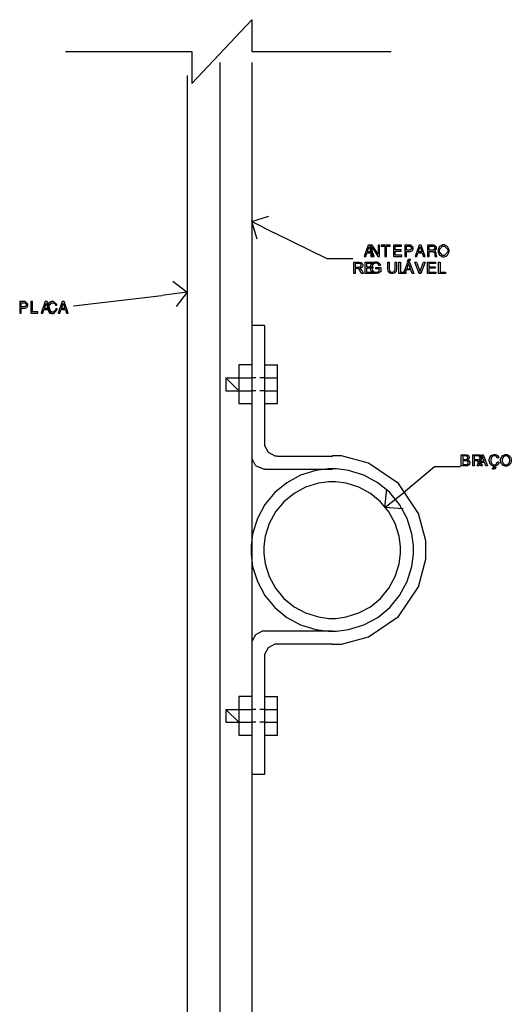
# Model space of a CAD drawing. Units: millimetres. Extents: x -1680927 to 1351030, y -2040910 to 420464.
# Drawn here: x -161757 to -158696, y -678604 to -672470 of the extents above; entities that cross this region are included whole.
import ezdxf

# ---------------------------------------------------------------- set-up
doc = ezdxf.new("R2010")
doc.units = ezdxf.units.MM
doc.header["$LTSCALE"] = 10
for name, color, linetype in [('C00-00-00-BLACK', 7, 'Continuous'), ('C00-00-FF', 5, 'Continuous'), ('CFF-00-00', 1, 'Continuous')]:
    doc.layers.add(name, color=color, linetype=linetype)

msp = doc.modelspace()

# ---------------------------------------------------------------- linework, layer by layer
at = {"layer": 'C00-00-00-BLACK'}
for p, q in [((-160685.3, -672867.5), (-160312.8, -672469.6)), ((-160312.8, -672469.6), (-160312.8, -672668.6)), ((-161472.7, -672668.6), (-160685.3, -672668.6)), ((-160685.3, -672668.6), (-160685.3, -672867.5)), ((-160312.8, -672668.6), (-159444.9, -672668.6)), ((-160312.8, -673726.9), (-160207, -673693)), ((-160278.9, -673837), (-160312.8, -673726.9)), ((-160312.8, -673726.9), (-160168.8, -673798.9)), ((-159842.9, -673959.7), (-160168.8, -673798.9)), ((-159587.3, -673873.3), (-159612.6, -673944.2)), ((-159593.2, -673915.3), (-159581.6, -673883.2)), ((-159575.5, -673873.3), (-159587.3, -673873.3)), ((-159581.6, -673883.2), (-159570.6, -673915.3)), ((-159550.7, -673944.2), (-159575.5, -673873.3)), ((-159561.8, -673873.3), (-159571.6, -673873.3)), ((-159571.6, -673873.3), (-159571.6, -673944.2)), ((-159563, -673944.2), (-159563, -673886.7)), ((-159563, -673886.7), (-159526.4, -673944.2)), ((-159524.7, -673931.1), (-159561.8, -673873.3)), ((-159516.2, -673873.3), (-159524.7, -673873.3)), ((-159524.7, -673873.3), (-159524.7, -673931.1)), ((-159516.2, -673944.2), (-159516.2, -673873.3)), ((-159450.7, -673873.3), (-159506.4, -673873.3)), ((-159506.4, -673873.3), (-159506.4, -673881.1)), ((-159506.4, -673881.1), (-159483.1, -673881.1)), ((-159483.1, -673881.1), (-159483.1, -673944.2)), ((-159474, -673881.1), (-159450.7, -673881.1)), ((-159474, -673944.2), (-159474, -673881.1)), ((-159450.7, -673881.1), (-159450.7, -673873.3)), ((-159380, -673873.3), (-159429.1, -673873.3)), ((-159429.1, -673873.3), (-159429.1, -673944.2)), ((-159420.1, -673904), (-159420.1, -673881.1)), ((-159420.1, -673881.1), (-159380, -673881.1)), ((-159380, -673881.1), (-159380, -673873.3)), ((-159329.2, -673873.3), (-159358.5, -673873.3)), ((-159358.5, -673873.3), (-159358.5, -673944.2)), ((-159349.4, -673906.1), (-159349.4, -673881.1)), ((-159349.4, -673881.1), (-159330.5, -673881.1)), ((-159330.5, -673881.1), (-159327.1, -673881.1)), ((-159323.8, -673873.3), (-159329.2, -673873.3)), ((-159327.1, -673881.1), (-159316.7, -673890.6)), ((-159307.3, -673888.8), (-159323.8, -673873.3)), ((-159316.7, -673890.6), (-159316.7, -673893.8)), ((-159316.7, -673893.8), (-159316.7, -673896.6)), ((-159307.3, -673894.1), (-159307.3, -673888.8)), ((-159269.8, -673873.3), (-159295.1, -673944.2)), ((-159275.7, -673915.3), (-159264.1, -673883.2)), ((-159258, -673873.3), (-159269.8, -673873.3)), ((-159264.1, -673883.2), (-159253.1, -673915.3)), ((-159233.2, -673944.2), (-159258, -673873.3)), ((-159184.5, -673873.3), (-159217.1, -673873.3)), ((-159217.1, -673873.3), (-159217.1, -673944.2)), ((-159208.2, -673905.7), (-159208.2, -673881.1)), ((-159208.2, -673881.1), (-159186.3, -673881.1)), ((-159186.3, -673881.1), (-159183.8, -673881.1)), ((-159179.1, -673873.3), (-159184.5, -673873.3)), ((-159183.8, -673881.1), (-159176.6, -673883.5)), ((-159162.8, -673887.4), (-159179.1, -673873.3)), ((-159176.6, -673883.5), (-159175.9, -673883.9)), ((-159175.9, -673883.9), (-159175.4, -673884.2)), ((-159175.4, -673884.2), (-159172.4, -673891.3)), ((-159172.4, -673891.3), (-159172.4, -673893.4)), ((-159172.4, -673893.4), (-159172.4, -673896.6)), ((-159162.8, -673892.3), (-159162.8, -673887.4)), ((-159162.8, -673896.2), (-159162.8, -673892.3)), ((-159142.6, -673882.1), (-159152, -673902.6)), ((-159142.9, -673901.9), (-159124.1, -673880)), ((-159124, -673871.9), (-159142.6, -673882.1)), ((-159124.1, -673880), (-159117.8, -673880)), ((-159117.8, -673871.9), (-159124, -673871.9)), ((-159111.6, -673871.9), (-159117.8, -673871.9)), ((-159117.8, -673880), (-159111.4, -673880)), ((-159092.8, -673882.5), (-159111.6, -673871.9)), ((-159111.4, -673880), (-159092.4, -673902.2)), ((-159083.5, -673902.9), (-159092.8, -673882.5)), ((-159612.6, -673944.2), (-159603, -673944.2)), ((-159603, -673944.2), (-159595.5, -673922.7)), ((-159595.5, -673922.7), (-159568.1, -673922.7)), ((-159570.6, -673915.3), (-159593.2, -673915.3)), ((-159571.6, -673944.2), (-159563, -673944.2)), ((-159568.1, -673922.7), (-159560.8, -673944.2)), ((-159560.8, -673944.2), (-159550.7, -673944.2)), ((-159526.4, -673944.2), (-159516.2, -673944.2)), ((-159483.1, -673944.2), (-159474, -673944.2)), ((-159429.1, -673944.2), (-159378.2, -673944.2)), ((-159381.4, -673904), (-159420.1, -673904)), ((-159420.1, -673911.7), (-159381.4, -673911.7)), ((-159420.1, -673936.1), (-159420.1, -673911.7)), ((-159378.2, -673936.1), (-159420.1, -673936.1)), ((-159381.4, -673911.7), (-159381.4, -673904)), ((-159378.2, -673944.2), (-159378.2, -673936.1)), ((-159358.5, -673944.2), (-159349.4, -673944.2)), ((-159330.5, -673906.1), (-159349.4, -673906.1)), ((-159349.4, -673914.2), (-159327.1, -673914.2)), ((-159349.4, -673944.2), (-159349.4, -673914.2)), ((-159327.1, -673906.1), (-159330.5, -673906.1)), ((-159316.7, -673896.6), (-159327.1, -673906.1)), ((-159327.1, -673914.2), (-159323.8, -673914.2)), ((-159323.8, -673914.2), (-159314.4, -673910)), ((-159314.4, -673910), (-159313.5, -673908.9)), ((-159313.5, -673908.9), (-159312.3, -673908.2)), ((-159312.3, -673908.2), (-159307.3, -673897.6)), ((-159307.3, -673897.6), (-159307.3, -673894.1)), ((-159295.1, -673944.2), (-159285.5, -673944.2)), ((-159285.5, -673944.2), (-159278, -673922.7)), ((-159278, -673922.7), (-159250.6, -673922.7)), ((-159253.1, -673915.3), (-159275.7, -673915.3)), ((-159250.6, -673922.7), (-159243.3, -673944.2)), ((-159243.3, -673944.2), (-159233.2, -673944.2)), ((-159217.1, -673944.2), (-159208.2, -673944.2)), ((-159186.3, -673905.7), (-159208.2, -673905.7)), ((-159208.2, -673913.5), (-159184.7, -673913.5)), ((-159208.2, -673944.2), (-159208.2, -673913.5)), ((-159182.8, -673905.7), (-159186.3, -673905.7)), ((-159184.7, -673913.5), (-159181.8, -673913.5)), ((-159172.4, -673896.6), (-159182.8, -673905.7)), ((-159181.8, -673913.5), (-159173, -673923)), ((-159174, -673909.3), (-159172.1, -673908.2)), ((-159172.1, -673910), (-159174, -673909.3)), ((-159173, -673926.2), (-159173.2, -673932.6)), ((-159173.2, -673932.6), (-159173.2, -673935.4)), ((-159173.2, -673935.4), (-159171.5, -673943.5)), ((-159173, -673923), (-159173, -673926.2)), ((-159172.1, -673908.2), (-159162.8, -673896.2)), ((-159164.5, -673924.8), (-159172.1, -673910)), ((-159171.5, -673943.5), (-159171.1, -673944.2)), ((-159171.1, -673944.2), (-159160.1, -673944.2)), ((-159164.3, -673927.6), (-159164.5, -673924.8)), ((-159164.3, -673930.1), (-159164.3, -673927.6)), ((-159161, -673941.4), (-159164.3, -673930.1)), ((-159160.1, -673942.1), (-159161, -673941.4)), ((-159160.1, -673944.2), (-159160.1, -673942.1)), ((-159152, -673902.6), (-159152, -673909.3)), ((-159152, -673909.3), (-159152, -673916)), ((-159152, -673916), (-159142.6, -673936.1)), ((-159142.9, -673909.3), (-159142.9, -673901.9)), ((-159142.9, -673916.3), (-159142.9, -673909.3)), ((-159124, -673938.6), (-159142.9, -673916.3)), ((-159142.6, -673936.1), (-159124, -673946.3)), ((-159117.6, -673938.6), (-159124, -673938.6)), ((-159124, -673946.3), (-159117.6, -673946.3)), ((-159111.4, -673938.6), (-159117.6, -673938.6)), ((-159117.6, -673946.3), (-159112.3, -673946.3)), ((-159112.3, -673946.3), (-159097.2, -673940)), ((-159092.4, -673916.7), (-159111.4, -673938.6)), ((-159097.2, -673940), (-159095.7, -673938.9)), ((-159095.7, -673938.9), (-159093.8, -673937.1)), ((-159093.8, -673937.1), (-159083.5, -673916.7)), ((-159092.4, -673902.2), (-159092.4, -673909.6)), ((-159092.4, -673909.6), (-159092.4, -673916.7)), ((-159083.5, -673910), (-159083.5, -673902.9)), ((-159083.5, -673916.7), (-159083.5, -673910)), ((-159682.1, -673959.7), (-159842.9, -673959.7)), ((-159677.2, -674050), (-159677.2, -673980.2)), ((-159677.2, -673980.2), (-159646.4, -673980.2)), ((-159668, -673987.9), (-159668, -674010.9)), ((-159646, -673987.9), (-159668, -673987.9)), ((-159668, -674010.9), (-159648.2, -674010.9)), ((-159648.2, -674010.9), (-159645.7, -674010.9)), ((-159646.4, -673980.2), (-159643, -673980.2)), ((-159643.3, -673987.9), (-159646, -673987.9)), ((-159645.7, -674010.9), (-159638.9, -674009.8)), ((-159635.4, -673990.8), (-159643.3, -673987.9)), ((-159643, -673980.2), (-159633, -673981.6)), ((-159627.1, -674012.6), (-159639.5, -674017.9)), ((-159638.9, -674009.8), (-159638.3, -674009.8)), ((-159638.3, -674009.8), (-159637.7, -674009.5)), ((-159637.7, -674009.5), (-159633.3, -674005.9)), ((-159634.7, -673991.1), (-159635.4, -673990.8)), ((-159634.1, -673991.5), (-159634.7, -673991.1)), ((-159631.1, -673997.1), (-159634.1, -673991.5)), ((-159633.3, -674005.9), (-159632.9, -674005.6)), ((-159633, -673981.6), (-159632.2, -673981.9)), ((-159632.9, -674005.6), (-159632.6, -674004.9)), ((-159632.6, -674004.9), (-159631.1, -674000.6)), ((-159632.2, -673981.9), (-159631.4, -673982.3)), ((-159631.4, -673982.3), (-159625, -673987.9)), ((-159631.1, -673999.2), (-159631.1, -673997.1)), ((-159631.1, -674000.6), (-159631.1, -673999.2)), ((-159626.3, -674011.6), (-159627.1, -674012.6)), ((-159625.6, -674010.9), (-159626.3, -674011.6)), ((-159621.6, -674002.4), (-159625.6, -674010.9)), ((-159625, -673987.9), (-159624.5, -673988.7)), ((-159624.5, -673988.7), (-159624, -673989.4)), ((-159624, -673989.4), (-159621.6, -673996.8)), ((-159621.6, -673996.8), (-159621.6, -673999.2)), ((-159621.6, -673999.2), (-159621.6, -674002.4)), ((-159606.7, -674050), (-159606.7, -673980.2)), ((-159606.7, -673980.2), (-159556.2, -673980.2)), ((-159556.2, -673988.3), (-159597.5, -673988.3)), ((-159597.5, -673988.3), (-159597.5, -674009.8)), ((-159597.5, -674009.8), (-159558.9, -674009.8)), ((-159573.9, -674010.5), (-159570.3, -673997.8)), ((-159573.9, -674015.5), (-159573.9, -674010.5)), ((-159573.9, -674019.7), (-159573.9, -674015.5)), ((-159570.3, -673997.8), (-159569.6, -673996.4)), ((-159569.6, -673996.4), (-159568.9, -673995)), ((-159568.9, -673995), (-159558.8, -673984.1)), ((-159562.2, -674001.7), (-159564.4, -674011.6)), ((-159564.4, -674011.6), (-159564.4, -674014.8)), ((-159564.4, -674014.8), (-159564.4, -674018.6)), ((-159561.6, -674001), (-159562.2, -674001.7)), ((-159561.5, -674000.3), (-159561.6, -674001)), ((-159557.8, -673994.3), (-159561.5, -674000.3)), ((-159558.9, -674009.8), (-159558.9, -674017.9)), ((-159558.8, -673984.1), (-159557.4, -673983.4)), ((-159557.2, -673993.9), (-159557.8, -673994.3)), ((-159557.4, -673983.4), (-159556.1, -673982.7)), ((-159556.8, -673993.2), (-159557.2, -673993.9)), ((-159550.6, -673989), (-159556.8, -673993.2)), ((-159556.2, -673980.2), (-159556.2, -673988.3)), ((-159556.1, -673982.7), (-159543.3, -673979.1)), ((-159549.8, -673989), (-159550.6, -673989)), ((-159549.1, -673988.3), (-159549.8, -673989)), ((-159541.6, -673986.9), (-159549.1, -673988.3)), ((-159543.3, -673979.1), (-159538.9, -673979.1)), ((-159538.9, -673986.9), (-159541.6, -673986.9)), ((-159538.9, -673979.1), (-159535.6, -673979.1)), ((-159536.7, -673986.9), (-159538.9, -673986.9)), ((-159538.9, -674022.5), (-159538.9, -674014.4)), ((-159538.9, -674014.4), (-159509.4, -674014.4)), ((-159530.1, -673988.3), (-159536.7, -673986.9)), ((-159535.6, -673979.1), (-159526.4, -673981.2)), ((-159529.3, -673989), (-159530.1, -673988.3)), ((-159528.6, -673989), (-159529.3, -673989)), ((-159523, -673993.2), (-159528.6, -673989)), ((-159526.4, -673981.2), (-159525.3, -673981.6)), ((-159525.3, -673981.6), (-159524.3, -673981.9)), ((-159524.3, -673981.9), (-159516.3, -673987.6)), ((-159522.6, -673993.6), (-159523, -673993.2)), ((-159522.4, -673993.9), (-159522.6, -673993.6)), ((-159519.1, -674001), (-159522.4, -673993.9)), ((-159518.8, -674002.1), (-159519.1, -674001)), ((-159510.4, -673999.6), (-159518.8, -674002.1)), ((-159516.3, -673987.6), (-159515.7, -673988.3)), ((-159515.7, -673988.3), (-159515.2, -673989)), ((-159515.2, -673989), (-159510.8, -673998.5)), ((-159510.8, -673998.5), (-159510.4, -673999.6)), ((-159509.4, -674014.4), (-159509.4, -674040.2)), ((-159465.6, -674020.4), (-159465.6, -673980.2)), ((-159465.6, -673980.2), (-159456.3, -673980.2)), ((-159456.3, -673980.2), (-159456.3, -674020.4)), ((-159420, -674020.4), (-159420, -673980.2)), ((-159420, -673980.2), (-159410.7, -673980.2)), ((-159410.7, -673980.2), (-159410.7, -674020.4)), ((-159395.6, -674050), (-159395.6, -673980.2)), ((-159395.6, -673980.2), (-159386.3, -673980.2)), ((-159386.3, -673980.2), (-159386.3, -674041.9)), ((-159367.5, -674050), (-159340.7, -673980.2)), ((-159339.8, -674001), (-159347.4, -674021.5)), ((-159341.7, -673976), (-159335.4, -673962.5)), ((-159334.5, -673976), (-159341.7, -673976)), ((-159340.7, -673980.2), (-159330.8, -673980.2)), ((-159339.4, -673999.6), (-159339.8, -674001)), ((-159336.3, -673988.7), (-159339.4, -673999.6)), ((-159336, -673987.6), (-159336.3, -673988.7)), ((-159335.8, -673988.3), (-159336, -673987.6)), ((-159331.6, -674000.6), (-159335.8, -673988.3)), ((-159335.4, -673962.5), (-159324, -673962.5)), ((-159324, -673962.5), (-159334.5, -673976)), ((-159331.1, -674002.1), (-159331.6, -674000.6)), ((-159323.8, -674021.5), (-159331.1, -674002.1)), ((-159330.8, -673980.2), (-159302.3, -674050)), ((-159269.4, -674050), (-159296.4, -673980.2)), ((-159296.4, -673980.2), (-159286.4, -673980.2)), ((-159286.4, -673980.2), (-159268.2, -674031)), ((-159260.9, -674031), (-159242.1, -673980.2)), ((-159232.7, -673980.2), (-159260, -674050)), ((-159242.1, -673980.2), (-159232.7, -673980.2)), ((-159218.6, -674050), (-159218.6, -673980.2)), ((-159218.6, -673980.2), (-159168.2, -673980.2)), ((-159168.2, -673988.3), (-159209.4, -673988.3)), ((-159209.4, -673988.3), (-159209.4, -674009.8)), ((-159209.4, -674009.8), (-159170.8, -674009.8)), ((-159170.8, -674009.8), (-159170.8, -674017.9)), ((-159168.2, -673980.2), (-159168.2, -673988.3)), ((-159148.6, -674050), (-159148.6, -673980.2)), ((-159148.6, -673980.2), (-159139.4, -673980.2)), ((-159139.4, -673980.2), (-159139.4, -674041.9)), ((-159668, -674050), (-159677.2, -674050)), ((-159657.3, -674019), (-159668, -674019)), ((-159668, -674019), (-159668, -674050)), ((-159656.2, -674019), (-159657.3, -674019)), ((-159652.4, -674019), (-159656.2, -674019)), ((-159652.2, -674019.3), (-159652.4, -674019)), ((-159651.9, -674019.3), (-159652.2, -674019.3)), ((-159648.5, -674021.1), (-159651.9, -674019.3)), ((-159648, -674021.1), (-159648.5, -674021.1)), ((-159647.8, -674021.5), (-159648, -674021.1)), ((-159643.8, -674025.3), (-159647.8, -674021.5)), ((-159643.3, -674026), (-159643.8, -674025.3)), ((-159643, -674026.4), (-159643.3, -674026)), ((-159637.3, -674034.2), (-159643, -674026.4)), ((-159639.5, -674017.9), (-159641.2, -674018.3)), ((-159641.2, -674018.3), (-159640.6, -674018.6)), ((-159640.6, -674018.6), (-159636, -674021.5)), ((-159636.6, -674035.6), (-159637.3, -674034.2)), ((-159627.4, -674050), (-159636.6, -674035.6)), ((-159636, -674021.5), (-159635.6, -674021.8)), ((-159635.6, -674021.8), (-159634.9, -674022.2)), ((-159634.9, -674022.2), (-159628.6, -674029.9)), ((-159628.6, -674029.9), (-159627.9, -674031)), ((-159627.9, -674031), (-159615.8, -674050)), ((-159615.8, -674050), (-159627.4, -674050)), ((-159554.6, -674050), (-159606.7, -674050)), ((-159558.9, -674017.9), (-159597.5, -674017.9)), ((-159597.5, -674017.9), (-159597.5, -674041.9)), ((-159597.5, -674041.9), (-159554.6, -674041.9)), ((-159570.3, -674032.7), (-159573.9, -674019.7)), ((-159569.6, -674034.2), (-159570.3, -674032.7)), ((-159568.9, -674035.6), (-159569.6, -674034.2)), ((-159558.3, -674045.8), (-159568.9, -674035.6)), ((-159564.4, -674018.6), (-159561.6, -674029.2)), ((-159561.6, -674029.2), (-159561.1, -674030.6)), ((-159561.1, -674030.6), (-159560.7, -674031.3)), ((-159560.7, -674031.3), (-159553, -674039.4)), ((-159557, -674046.9), (-159558.3, -674045.8)), ((-159555.6, -674047.6), (-159557, -674046.9)), ((-159542.9, -674051.1), (-159555.6, -674047.6)), ((-159554.6, -674041.9), (-159554.6, -674050)), ((-159553, -674039.4), (-159551.8, -674039.8)), ((-159551.8, -674039.8), (-159550.9, -674040.2)), ((-159550.9, -674040.2), (-159541.8, -674043)), ((-159538.2, -674051.1), (-159542.9, -674051.1)), ((-159541.8, -674043), (-159538.7, -674043)), ((-159518.4, -674022.5), (-159538.9, -674022.5)), ((-159538.7, -674043), (-159535.9, -674043)), ((-159534.9, -674051.1), (-159538.2, -674051.1)), ((-159535.9, -674043), (-159528, -674040.9)), ((-159524.7, -674048.6), (-159534.9, -674051.1)), ((-159528, -674040.9), (-159527, -674040.5)), ((-159527, -674040.5), (-159526.2, -674040.2)), ((-159526.2, -674040.2), (-159518.9, -674035.9)), ((-159523.5, -674048.3), (-159524.7, -674048.6)), ((-159522.4, -674047.9), (-159523.5, -674048.3)), ((-159510.7, -674041.2), (-159522.4, -674047.9)), ((-159518.9, -674035.9), (-159518.4, -674035.6)), ((-159518.4, -674035.6), (-159518.4, -674022.5)), ((-159509.4, -674040.2), (-159510.7, -674041.2)), ((-159465.6, -674024.6), (-159465.6, -674020.4)), ((-159463.5, -674037), (-159465.6, -674024.6)), ((-159463, -674038), (-159463.5, -674037)), ((-159462.5, -674039.1), (-159463, -674038)), ((-159455.1, -674047.2), (-159462.5, -674039.1)), ((-159456.3, -674020.4), (-159456.3, -674023.9)), ((-159456.3, -674023.9), (-159455, -674033.1)), ((-159454, -674047.9), (-159455.1, -674047.2)), ((-159455, -674033.1), (-159454.7, -674033.8)), ((-159454.7, -674033.8), (-159454.4, -674034.5)), ((-159454.4, -674034.5), (-159449.6, -674040.2)), ((-159453.1, -674048.3), (-159454, -674047.9)), ((-159442, -674051.1), (-159453.1, -674048.3)), ((-159449.6, -674040.2), (-159448.9, -674040.5)), ((-159448.9, -674040.5), (-159448.2, -674040.9)), ((-159448.2, -674040.9), (-159441.2, -674043)), ((-159438, -674051.1), (-159442, -674051.1)), ((-159441.2, -674043), (-159438.8, -674043)), ((-159438.8, -674043), (-159435.3, -674043)), ((-159434.3, -674051.1), (-159438, -674051.1)), ((-159435.3, -674043), (-159425.1, -674038.7)), ((-159422.9, -674047.9), (-159434.3, -674051.1)), ((-159425.1, -674038.7), (-159424.2, -674038)), ((-159424.2, -674038), (-159423.6, -674037.3)), ((-159423.6, -674037.3), (-159420, -674024.6)), ((-159421.8, -674047.2), (-159422.9, -674047.9)), ((-159420.8, -674046.5), (-159421.8, -674047.2)), ((-159413.5, -674038), (-159420.8, -674046.5)), ((-159420, -674024.6), (-159420, -674020.4)), ((-159413.1, -674037.3), (-159413.5, -674038)), ((-159412.8, -674036.3), (-159413.1, -674037.3)), ((-159410.7, -674024.6), (-159412.8, -674036.3)), ((-159410.7, -674020.4), (-159410.7, -674024.6)), ((-159352, -674050), (-159395.6, -674050)), ((-159386.3, -674041.9), (-159352, -674041.9)), ((-159357.7, -674050), (-159367.5, -674050)), ((-159350.1, -674028.9), (-159357.7, -674050)), ((-159352, -674041.9), (-159352, -674050)), ((-159320.9, -674028.9), (-159350.1, -674028.9)), ((-159347.4, -674021.5), (-159323.8, -674021.5)), ((-159312.8, -674050), (-159320.9, -674028.9)), ((-159302.3, -674050), (-159312.8, -674050)), ((-159260, -674050), (-159269.4, -674050)), ((-159268.2, -674031), (-159268, -674031.7)), ((-159268, -674031.7), (-159265, -674041.2)), ((-159265, -674041.2), (-159264.7, -674042.3)), ((-159264.7, -674042.3), (-159264.4, -674041.2)), ((-159264.4, -674041.2), (-159261.4, -674031.7)), ((-159261.4, -674031.7), (-159260.9, -674031)), ((-159166.6, -674050), (-159218.6, -674050)), ((-159170.8, -674017.9), (-159209.4, -674017.9)), ((-159209.4, -674017.9), (-159209.4, -674041.9)), ((-159209.4, -674041.9), (-159166.6, -674041.9)), ((-159166.6, -674041.9), (-159166.6, -674050)), ((-159105.1, -674050), (-159148.6, -674050)), ((-159139.4, -674041.9), (-159105.1, -674041.9)), ((-159105.1, -674041.9), (-159105.1, -674050)), ((-160803.8, -674099.4), (-160714.9, -674167.2)), ((-161421.9, -674251.8), (-160871.6, -674188.3)), ((-160714.9, -674167.2), (-160871.6, -674188.3)), ((-160714.9, -674167.2), (-160782.7, -674256.1)), ((-161728.1, -674226.1), (-161757.4, -674226.1)), ((-161757.4, -674226.1), (-161757.4, -674297)), ((-161748.2, -674258.9), (-161748.2, -674233.8)), ((-161748.2, -674233.8), (-161729.5, -674233.8)), ((-161729.5, -674258.9), (-161748.2, -674258.9)), ((-161729.5, -674233.8), (-161726, -674233.8)), ((-161726, -674258.9), (-161729.5, -674258.9)), ((-161722.8, -674226.1), (-161728.1, -674226.1)), ((-161726, -674233.8), (-161715.8, -674243.4)), ((-161715.8, -674249.4), (-161726, -674258.9)), ((-161706.3, -674241.6), (-161722.8, -674226.1)), ((-161715.8, -674243.4), (-161715.8, -674246.5)), ((-161715.8, -674246.5), (-161715.8, -674249.4)), ((-161713.3, -674262.8), (-161712.2, -674261.7)), ((-161712.2, -674261.7), (-161711.2, -674261)), ((-161711.2, -674261), (-161706.3, -674250.4)), ((-161706.3, -674246.9), (-161706.3, -674241.6)), ((-161706.3, -674250.4), (-161706.3, -674246.9)), ((-161678.7, -674226.1), (-161687.9, -674226.1)), ((-161687.9, -674226.1), (-161687.9, -674297)), ((-161678.7, -674288.9), (-161678.7, -674226.1)), ((-161597.9, -674226.1), (-161623.3, -674297)), ((-161603.9, -674268.1), (-161592.3, -674235.9)), ((-161586.3, -674226.1), (-161597.9, -674226.1)), ((-161592.3, -674235.9), (-161581.4, -674268.1)), ((-161561.6, -674297), (-161586.3, -674226.1)), ((-161576.8, -674235.2), (-161585.2, -674255.3)), ((-161585.2, -674255.3), (-161585.2, -674262.4)), ((-161575.4, -674233.8), (-161576.8, -674235.2)), ((-161576.1, -674254.6), (-161559.5, -674232.8)), ((-161576.1, -674262.4), (-161576.1, -674254.6)), ((-161574, -674232.1), (-161575.4, -674233.8)), ((-161558.4, -674224.7), (-161574, -674232.1)), ((-161559.5, -674232.8), (-161553.8, -674232.8)), ((-161552.8, -674224.7), (-161558.4, -674224.7)), ((-161553.8, -674232.8), (-161550.3, -674232.8)), ((-161546.1, -674224.7), (-161552.8, -674224.7)), ((-161550.3, -674232.8), (-161540.8, -674236.7)), ((-161526.3, -674244.1), (-161546.1, -674224.7)), ((-161540.8, -674236.7), (-161539.7, -674237.4)), ((-161539.7, -674237.4), (-161539.4, -674237.7)), ((-161539.4, -674237.7), (-161534.8, -674246.5)), ((-161534.8, -674246.5), (-161534.4, -674247.9)), ((-161534.4, -674247.9), (-161525.3, -674247.9)), ((-161525.3, -674247.9), (-161526.3, -674244.1)), ((-161492.1, -674226.1), (-161517.5, -674297)), ((-161498.1, -674268.1), (-161486.5, -674235.9)), ((-161480.5, -674226.1), (-161492.1, -674226.1)), ((-161486.5, -674235.9), (-161475.5, -674268.1)), ((-161455.8, -674297), (-161480.5, -674226.1)), ((-161757.4, -674297), (-161748.2, -674297)), ((-161748.2, -674267), (-161726, -674267)), ((-161748.2, -674297), (-161748.2, -674267)), ((-161726, -674267), (-161722.8, -674267)), ((-161722.8, -674267), (-161713.3, -674262.8)), ((-161687.9, -674297), (-161643.8, -674297)), ((-161643.8, -674288.9), (-161678.7, -674288.9)), ((-161643.8, -674297), (-161643.8, -674288.9)), ((-161623.3, -674297), (-161613.8, -674297)), ((-161613.8, -674297), (-161606.4, -674275.5)), ((-161606.4, -674275.5), (-161578.9, -674275.5)), ((-161581.4, -674268.1), (-161603.9, -674268.1)), ((-161585.2, -674262.4), (-161585.2, -674269.5)), ((-161585.2, -674269.5), (-161576.8, -674289.2)), ((-161578.9, -674275.5), (-161571.5, -674297)), ((-161576.8, -674289.2), (-161574.7, -674291)), ((-161576.1, -674269.5), (-161576.1, -674262.4)), ((-161558.8, -674291.3), (-161576.1, -674269.5)), ((-161574.7, -674291), (-161573.6, -674292.4)), ((-161573.6, -674292.4), (-161558.4, -674299.1)), ((-161571.5, -674297), (-161561.6, -674297)), ((-161553.1, -674291.3), (-161558.8, -674291.3)), ((-161558.4, -674299.1), (-161553.1, -674299.1)), ((-161549.3, -674291.3), (-161553.1, -674291.3)), ((-161553.1, -674299.1), (-161545.7, -674299.1)), ((-161537.3, -674283.6), (-161549.3, -674291.3)), ((-161545.7, -674299.1), (-161524.6, -674275.8)), ((-161536.6, -674282.2), (-161537.3, -674283.6)), ((-161536.2, -674281.1), (-161536.6, -674282.2)), ((-161533.4, -674272.3), (-161536.2, -674281.1)), ((-161533, -674271.2), (-161533.4, -674272.3)), ((-161523.9, -674271.2), (-161533, -674271.2)), ((-161524.6, -674275.8), (-161523.9, -674271.2)), ((-161517.5, -674297), (-161508, -674297)), ((-161508, -674297), (-161500.6, -674275.5)), ((-161500.6, -674275.5), (-161473.1, -674275.5)), ((-161475.5, -674268.1), (-161498.1, -674268.1)), ((-161473.1, -674275.5), (-161465.7, -674297)), ((-161465.7, -674297), (-161455.8, -674297)), ((-160393.2, -674781), (-160473.6, -674700.6)), ((-160473.6, -674700.6), (-160473.6, -674781)), ((-160393.2, -674781), (-160473.6, -674700.6)), ((-160473.6, -674700.6), (-160393.2, -674700.6)), ((-160393.2, -674781), (-160473.6, -674700.6)), ((-160473.6, -674700.6), (-160473.6, -674781)), ((-160393.2, -674781), (-160473.6, -674700.6)), ((-160473.6, -674700.6), (-160393.2, -674700.6)), ((-160393.2, -674700.6), (-160393.2, -674781)), ((-160393.2, -674700.6), (-160393.2, -674781)), ((-160287.4, -674700.6), (-160312.8, -674700.6)), ((-160232.3, -674700.6), (-160262, -674700.6)), ((-160473.6, -674781), (-160393.2, -674781)), ((-160473.6, -674781), (-160393.2, -674781)), ((-160287.4, -674781), (-160312.8, -674781)), ((-160232.3, -674781), (-160262, -674781)), ((-159007.5, -675249.5), (-159007.5, -675179.6)), ((-159007.5, -675179.6), (-158981.4, -675179.6)), ((-158981.4, -675179.6), (-158978.2, -675179.6)), ((-158978.2, -675179.6), (-158969.4, -675181.4)), ((-158969.4, -675181.4), (-158968.5, -675181.7)), ((-158968.5, -675181.7), (-158967.8, -675182.1)), ((-158967.8, -675182.1), (-158961.5, -675187.4)), ((-158936.4, -675249.5), (-158936.4, -675179.6)), ((-158936.4, -675179.6), (-158905.5, -675179.6)), ((-158908.9, -675249.5), (-158882.1, -675179.6)), ((-158905.5, -675179.6), (-158902.1, -675179.6)), ((-158902.1, -675179.6), (-158892.2, -675181)), ((-158892.2, -675181), (-158891.4, -675181.4)), ((-158891.4, -675181.4), (-158890.5, -675181.7)), ((-158890.5, -675181.7), (-158884.2, -675187.4)), ((-158882.1, -675179.6), (-158872.2, -675179.6)), ((-158872.2, -675179.6), (-158843.7, -675249.5)), ((-158817.4, -675182.8), (-158816.1, -675182.1)), ((-158816.1, -675182.1), (-158804.4, -675178.6)), ((-158804.4, -675178.6), (-158800.4, -675178.6)), ((-158800.4, -675178.6), (-158796.2, -675178.6)), ((-158796.2, -675178.6), (-158784.2, -675182.8)), ((-158752.1, -675186.7), (-158735.2, -675178.2)), ((-158735.2, -675178.2), (-158729.6, -675178.2)), ((-158729.6, -675178.2), (-158725.3, -675178.2)), ((-158725.3, -675178.2), (-158713.6, -675182.1)), ((-158713.6, -675182.1), (-158712.2, -675183.2)), ((-158998.3, -675187.7), (-158998.3, -675208.9)), ((-158984.4, -675187.7), (-158998.3, -675187.7)), ((-158998.3, -675208.9), (-158983.1, -675208.9)), ((-158998.3, -675217.4), (-158998.3, -675241.4)), ((-158982.2, -675217.4), (-158998.3, -675217.4)), ((-158998.3, -675241.4), (-158980.9, -675241.4)), ((-158981.9, -675187.7), (-158984.4, -675187.7)), ((-158983.1, -675208.9), (-158981.1, -675208.9)), ((-158979.8, -675217.4), (-158982.2, -675217.4)), ((-158974.3, -675188.4), (-158981.9, -675187.7)), ((-158981.1, -675208.9), (-158974.9, -675208.2)), ((-158980.9, -675241.4), (-158979.4, -675241.4)), ((-158972.7, -675218.1), (-158979.8, -675217.4)), ((-158979.4, -675241.4), (-158975, -675240.7)), ((-158975, -675240.7), (-158974.6, -675240.7)), ((-158974.9, -675208.2), (-158974.4, -675208.2)), ((-158974.6, -675240.7), (-158974.2, -675240.7)), ((-158974.4, -675208.2), (-158973.9, -675207.8)), ((-158973.8, -675188.8), (-158974.3, -675188.4)), ((-158974.2, -675240.7), (-158969.8, -675238.9)), ((-158973.9, -675207.8), (-158969.5, -675205)), ((-158973.3, -675189.2), (-158973.8, -675188.8)), ((-158969.2, -675192), (-158973.3, -675189.2)), ((-158972, -675218.4), (-158972.7, -675218.1)), ((-158971.4, -675218.4), (-158972, -675218.4)), ((-158966.9, -675221.6), (-158971.4, -675218.4)), ((-158969.8, -675238.9), (-158969.4, -675238.9)), ((-158969.5, -675205), (-158969.1, -675204.7)), ((-158969.4, -675238.9), (-158969.1, -675238.5)), ((-158968.9, -675192.3), (-158969.2, -675192)), ((-158969.1, -675204.7), (-158968.8, -675204.3)), ((-158969.1, -675238.5), (-158966, -675235.4)), ((-158968.7, -675192.7), (-158968.9, -675192.3)), ((-158968.8, -675204.3), (-158967.3, -675200.1)), ((-158967.3, -675196.9), (-158968.7, -675192.7)), ((-158967.1, -675211.7), (-158968, -675212.4)), ((-158968, -675212.4), (-158967, -675212.4)), ((-158967.3, -675198.7), (-158967.3, -675196.9)), ((-158967.3, -675200.1), (-158967.3, -675198.7)), ((-158961.1, -675206.4), (-158967.1, -675211.7)), ((-158967, -675212.4), (-158958.9, -675217.7)), ((-158966.5, -675222.3), (-158966.9, -675221.6)), ((-158966.2, -675222.7), (-158966.5, -675222.3)), ((-158964.4, -675227.3), (-158966.2, -675222.7)), ((-158966, -675235.4), (-158965.8, -675235)), ((-158965.8, -675235), (-158965.6, -675234.7)), ((-158965.6, -675234.7), (-158964.4, -675230.4)), ((-158964.4, -675229.4), (-158964.4, -675227.3)), ((-158964.4, -675230.4), (-158964.4, -675229.4)), ((-158957.4, -675238.9), (-158961.6, -675244.5)), ((-158961.5, -675187.4), (-158960.9, -675188.4)), ((-158960.7, -675206.1), (-158961.1, -675206.4)), ((-158960.9, -675188.4), (-158960.5, -675189.2)), ((-158960.3, -675205.4), (-158960.7, -675206.1)), ((-158960.5, -675189.2), (-158958.2, -675195.1)), ((-158958.2, -675199.7), (-158960.3, -675205.4)), ((-158958.9, -675217.7), (-158958.2, -675218.4)), ((-158958.2, -675195.1), (-158958.2, -675197.6)), ((-158958.2, -675197.6), (-158958.2, -675199.7)), ((-158958.2, -675218.4), (-158957.7, -675219.1)), ((-158957.7, -675219.1), (-158954.9, -675226.9)), ((-158956.9, -675238.2), (-158957.4, -675238.9)), ((-158956.7, -675237.5), (-158956.9, -675238.2)), ((-158954.9, -675231.5), (-158956.7, -675237.5)), ((-158954.9, -675226.9), (-158954.9, -675229.4)), ((-158954.9, -675229.4), (-158954.9, -675231.5)), ((-158927.2, -675187.4), (-158927.2, -675210.3)), ((-158905.1, -675187.4), (-158927.2, -675187.4)), ((-158927.2, -675210.3), (-158907.3, -675210.3)), ((-158916.4, -675218.4), (-158927.2, -675218.4)), ((-158927.2, -675218.4), (-158927.2, -675249.5)), ((-158915.4, -675218.4), (-158916.4, -675218.4)), ((-158911.6, -675218.4), (-158915.4, -675218.4)), ((-158911.3, -675218.8), (-158911.6, -675218.4)), ((-158911, -675218.8), (-158911.3, -675218.8)), ((-158907.6, -675220.2), (-158911, -675218.8)), ((-158907.2, -675220.6), (-158907.6, -675220.2)), ((-158907.3, -675210.3), (-158904.9, -675210.3)), ((-158906.9, -675220.6), (-158907.2, -675220.6)), ((-158902.9, -675224.8), (-158906.9, -675220.6)), ((-158902.5, -675187.4), (-158905.1, -675187.4)), ((-158904.9, -675210.3), (-158898.1, -675209.3)), ((-158902.5, -675225.1), (-158902.9, -675224.8)), ((-158894.5, -675189.9), (-158902.5, -675187.4)), ((-158902.1, -675225.8), (-158902.5, -675225.1)), ((-158896.4, -675233.6), (-158902.1, -675225.8)), ((-158898.7, -675217.4), (-158900.3, -675217.7)), ((-158900.3, -675217.7), (-158899.8, -675218.1)), ((-158899.8, -675218.1), (-158895.2, -675220.9)), ((-158891.5, -675228.3), (-158899.1, -675249.5)), ((-158886.2, -675212.1), (-158898.7, -675217.4)), ((-158898.1, -675209.3), (-158897.4, -675209.3)), ((-158897.4, -675209.3), (-158896.9, -675208.9)), ((-158896.9, -675208.9), (-158892.5, -675205.4)), ((-158895.8, -675235), (-158896.4, -675233.6)), ((-158886.5, -675249.5), (-158895.8, -675235)), ((-158895.2, -675220.9), (-158894.8, -675221.3)), ((-158894.8, -675221.3), (-158894.1, -675221.6)), ((-158893.8, -675190.6), (-158894.5, -675189.9)), ((-158894.1, -675221.6), (-158887.8, -675229.4)), ((-158893.3, -675190.9), (-158893.8, -675190.6)), ((-158890.3, -675196.6), (-158893.3, -675190.9)), ((-158892.5, -675205.4), (-158892, -675205)), ((-158892, -675205), (-158891.8, -675204.3)), ((-158891.8, -675204.3), (-158890.3, -675200.1)), ((-158862.3, -675228.3), (-158891.5, -675228.3)), ((-158890.3, -675198.7), (-158890.3, -675196.6)), ((-158890.3, -675200.1), (-158890.3, -675198.7)), ((-158881.2, -675200.4), (-158888.8, -675220.9)), ((-158888.8, -675220.9), (-158865.2, -675220.9)), ((-158887.8, -675229.4), (-158887.1, -675230.4)), ((-158887.1, -675230.4), (-158875, -675249.5)), ((-158885.4, -675211), (-158886.2, -675212.1)), ((-158884.7, -675210.3), (-158885.4, -675211)), ((-158880.7, -675201.5), (-158884.7, -675210.3)), ((-158884.2, -675187.4), (-158883.6, -675188.1)), ((-158883.6, -675188.1), (-158883.2, -675188.8)), ((-158883.2, -675188.8), (-158880.7, -675196.2)), ((-158880.7, -675199), (-158881.2, -675200.4)), ((-158877.6, -675188.1), (-158880.7, -675199)), ((-158880.7, -675196.2), (-158880.7, -675198.7)), ((-158880.7, -675198.7), (-158880.7, -675201.5)), ((-158877.3, -675187), (-158877.6, -675188.1)), ((-158877.1, -675187.7), (-158877.3, -675187)), ((-158873, -675199.7), (-158877.1, -675187.7)), ((-158872.5, -675201.5), (-158873, -675199.7)), ((-158865.2, -675220.9), (-158872.5, -675201.5)), ((-158854.1, -675249.5), (-158862.3, -675228.3)), ((-158833.3, -675209.3), (-158829.9, -675196.2)), ((-158833.3, -675214.2), (-158833.3, -675209.3)), ((-158833.3, -675218.4), (-158833.3, -675214.2)), ((-158830.3, -675231.1), (-158833.3, -675218.4)), ((-158829.6, -675232.5), (-158830.3, -675231.1)), ((-158829.9, -675196.2), (-158829.2, -675195.1)), ((-158829.1, -675234), (-158829.6, -675232.5)), ((-158829.2, -675195.1), (-158828.5, -675193.7)), ((-158820.1, -675245.2), (-158829.1, -675234)), ((-158828.5, -675193.7), (-158818.7, -675183.2)), ((-158822, -675201.5), (-158823.8, -675210.7)), ((-158823.8, -675210.7), (-158823.8, -675213.8)), ((-158823.8, -675213.8), (-158823.8, -675217.7)), ((-158823.8, -675217.7), (-158821.8, -675228.3)), ((-158821.6, -675200.4), (-158822, -675201.5)), ((-158821.8, -675228.3), (-158821.2, -675229.4)), ((-158821.3, -675199.4), (-158821.6, -675200.4)), ((-158815, -675190.9), (-158821.3, -675199.4)), ((-158821.2, -675229.4), (-158820.8, -675230.4)), ((-158820.8, -675230.4), (-158814.2, -675238.9)), ((-158818.7, -675183.2), (-158817.4, -675182.8)), ((-158814, -675190.2), (-158815, -675190.9)), ((-158814.2, -675238.9), (-158813.2, -675239.2)), ((-158813.2, -675189.5), (-158814, -675190.2)), ((-158804.1, -675186.3), (-158813.2, -675189.5)), ((-158813.2, -675239.2), (-158812.4, -675240)), ((-158812.4, -675240), (-158804.1, -675242.8)), ((-158800.7, -675186.3), (-158804.1, -675186.3)), ((-158804.1, -675242.8), (-158801.4, -675242.8)), ((-158801.4, -675242.8), (-158798.2, -675242.8)), ((-158798.1, -675186.3), (-158800.7, -675186.3)), ((-158798.2, -675242.8), (-158789.2, -675238.9)), ((-158789.8, -675189.2), (-158798.1, -675186.3)), ((-158789, -675189.9), (-158789.8, -675189.2)), ((-158789.2, -675238.9), (-158788.3, -675238.2)), ((-158788.3, -675190.2), (-158789, -675189.9)), ((-158782.4, -675199.7), (-158788.3, -675190.2)), ((-158788.3, -675238.2), (-158787.5, -675237.5)), ((-158787.5, -675237.5), (-158781.4, -675226.2)), ((-158784.2, -675182.8), (-158782.9, -675183.9)), ((-158782.9, -675183.9), (-158781.8, -675184.6)), ((-158781.9, -675200.8), (-158782.4, -675199.7)), ((-158781, -675243.5), (-158782.2, -675244.5)), ((-158773, -675198.7), (-158781.9, -675200.8)), ((-158781.8, -675184.6), (-158773.5, -675197.3)), ((-158781.4, -675226.2), (-158781, -675224.8)), ((-158781, -675224.8), (-158771.7, -675227.3)), ((-158772.3, -675229), (-158781, -675243.5)), ((-158773.5, -675197.3), (-158773, -675198.7)), ((-158771.7, -675227.3), (-158772.3, -675229)), ((-158762.9, -675208.6), (-158755.2, -675189.9)), ((-158762.9, -675215.6), (-158762.9, -675208.6)), ((-158762.9, -675219.5), (-158762.9, -675215.6)), ((-158759.6, -675231.5), (-158762.9, -675219.5)), ((-158758.9, -675232.9), (-158759.6, -675231.5)), ((-158758.4, -675234.3), (-158758.9, -675232.9)), ((-158748.6, -675244.9), (-158758.4, -675234.3)), ((-158755.2, -675189.9), (-158753.6, -675188.4)), ((-158753.6, -675188.4), (-158752.1, -675186.7)), ((-158747.6, -675194.1), (-158753.4, -675210.3)), ((-158753.4, -675210.3), (-158753.4, -675215.6)), ((-158753.4, -675215.6), (-158753.4, -675220.6)), ((-158753.4, -675220.6), (-158747.9, -675234.3)), ((-158747.9, -675234.3), (-158746.7, -675235.4)), ((-158746.4, -675193), (-158747.6, -675194.1)), ((-158746.7, -675235.4), (-158745.6, -675236.4)), ((-158745.3, -675192), (-158746.4, -675193)), ((-158745.6, -675236.4), (-158733.7, -675242.8)), ((-158733.9, -675186.3), (-158745.3, -675192)), ((-158729.6, -675186.3), (-158733.9, -675186.3)), ((-158733.7, -675242.8), (-158729.7, -675242.8)), ((-158729.7, -675242.8), (-158725.5, -675242.8)), ((-158726.7, -675186.3), (-158729.6, -675186.3)), ((-158718, -675189.2), (-158726.7, -675186.3)), ((-158725.5, -675242.8), (-158713.7, -675236.4)), ((-158717, -675189.9), (-158718, -675189.2)), ((-158716.2, -675190.2), (-158717, -675189.9)), ((-158709.2, -675198.7), (-158716.2, -675190.2)), ((-158713.7, -675236.4), (-158712.5, -675235.4)), ((-158712.5, -675235.4), (-158711.4, -675234)), ((-158712.2, -675183.2), (-158711, -675183.9)), ((-158711.4, -675234), (-158705.7, -675219.5)), ((-158701.3, -675235), (-158711.4, -675245.6)), ((-158711, -675183.9), (-158701, -675194.4)), ((-158708.6, -675199.7), (-158709.2, -675198.7)), ((-158708.2, -675200.8), (-158708.6, -675199.7)), ((-158705.7, -675211), (-158708.2, -675200.8)), ((-158705.7, -675214.6), (-158705.7, -675211)), ((-158705.7, -675219.5), (-158705.7, -675214.6)), ((-158700.5, -675233.6), (-158701.3, -675235)), ((-158701, -675194.4), (-158700.4, -675195.9)), ((-158699.8, -675232.2), (-158700.5, -675233.6)), ((-158700.4, -675195.9), (-158699.7, -675197.3)), ((-158696.2, -675219.1), (-158699.8, -675232.2)), ((-158699.7, -675197.3), (-158696.2, -675210.3)), ((-158696.2, -675210.3), (-158696.2, -675214.6)), ((-158696.2, -675214.6), (-158696.2, -675219.1)), ((-159174, -675255.1), (-159356, -675407.5)), ((-159013.2, -675255.1), (-159174, -675255.1)), ((-158980.9, -675249.5), (-159007.5, -675249.5)), ((-158978.3, -675249.5), (-158980.9, -675249.5)), ((-158970.5, -675248.4), (-158978.3, -675249.5)), ((-158969.6, -675248.1), (-158970.5, -675248.4)), ((-158968.9, -675248.1), (-158969.6, -675248.1)), ((-158962.6, -675244.9), (-158968.9, -675248.1)), ((-158962.1, -675244.9), (-158962.6, -675244.9)), ((-158961.6, -675244.5), (-158962.1, -675244.9)), ((-158927.2, -675249.5), (-158936.4, -675249.5)), ((-158899.1, -675249.5), (-158908.9, -675249.5)), ((-158875, -675249.5), (-158886.5, -675249.5)), ((-158843.7, -675249.5), (-158854.1, -675249.5)), ((-158818.9, -675246), (-158820.1, -675245.2)), ((-158817.8, -675246.7), (-158818.9, -675246)), ((-158805.2, -675250.5), (-158817.8, -675246.7)), ((-158813.9, -675268.9), (-158813.4, -675263.2)), ((-158813.5, -675268.9), (-158813.9, -675268.9)), ((-158808.8, -675269.2), (-158813.5, -675268.9)), ((-158813.4, -675263.2), (-158812.9, -675263.2)), ((-158812.9, -675263.2), (-158810, -675263.2)), ((-158810, -675263.2), (-158809, -675263.2)), ((-158809, -675263.2), (-158807.4, -675263.2)), ((-158807, -675269.2), (-158808.8, -675269.2)), ((-158808.7, -675256.5), (-158806.2, -675248.1)), ((-158808.1, -675256.5), (-158808.7, -675256.5)), ((-158804.1, -675256.9), (-158808.1, -675256.5)), ((-158807.4, -675263.2), (-158803, -675262.2)), ((-158804.7, -675269.2), (-158807, -675269.2)), ((-158806.2, -675248.1), (-158799.9, -675248.1)), ((-158800.6, -675250.5), (-158805.2, -675250.5)), ((-158797.4, -675267.1), (-158804.7, -675269.2)), ((-158803.8, -675257.2), (-158804.1, -675256.9)), ((-158803.7, -675257.2), (-158803.8, -675257.2)), ((-158801.9, -675258.3), (-158803.7, -675257.2)), ((-158803, -675262.2), (-158802.6, -675262.2)), ((-158802.6, -675262.2), (-158802.5, -675262.2)), ((-158802.5, -675262.2), (-158801.2, -675260.4)), ((-158801.8, -675258.3), (-158801.9, -675258.3)), ((-158801.2, -675259.4), (-158801.8, -675258.3)), ((-158801.8, -675258.3), (-158801.8, -675258.3)), ((-158799.9, -675248.1), (-158801.5, -675253.4)), ((-158801.5, -675253.4), (-158800.8, -675253.4)), ((-158801.2, -675259.7), (-158801.2, -675259.4)), ((-158801.2, -675260.4), (-158801.2, -675259.7)), ((-158800.8, -675253.4), (-158795.7, -675255.5)), ((-158796.3, -675250.5), (-158800.6, -675250.5)), ((-158796.7, -675266.8), (-158797.4, -675267.1)), ((-158796.2, -675266.1), (-158796.7, -675266.8)), ((-158783.4, -675245.6), (-158796.3, -675250.5)), ((-158793.4, -675261.8), (-158796.2, -675266.1)), ((-158795.7, -675255.5), (-158795.3, -675255.8)), ((-158795.3, -675255.8), (-158795, -675256.2)), ((-158795, -675256.2), (-158793.4, -675259.4)), ((-158793.4, -675259.4), (-158793.4, -675260.4)), ((-158793.4, -675260.4), (-158793.4, -675261.8)), ((-158782.2, -675244.5), (-158783.4, -675245.6)), ((-158747.2, -675245.6), (-158748.6, -675244.9)), ((-158746, -675246.3), (-158747.2, -675245.6)), ((-158734, -675250.5), (-158746, -675246.3)), ((-158729.6, -675250.5), (-158734, -675250.5)), ((-158725.7, -675250.5), (-158729.6, -675250.5)), ((-158714, -675247), (-158725.7, -675250.5)), ((-158712.6, -675246.3), (-158714, -675247)), ((-158711.4, -675245.6), (-158712.6, -675246.3)), ((-159483.1, -675509.1), (-159470.4, -675394.8)), ((-159483.1, -675509.1), (-159356, -675407.5)), ((-159368.7, -675517.6), (-159483.1, -675509.1)), ((-160393.2, -676846.9), (-160473.6, -676766.4)), ((-160473.6, -676766.4), (-160473.6, -676846.9)), ((-160393.2, -676846.9), (-160473.6, -676766.4)), ((-160473.6, -676766.4), (-160393.2, -676766.4)), ((-160393.2, -676846.9), (-160473.6, -676766.4)), ((-160473.6, -676766.4), (-160473.6, -676846.9)), ((-160393.2, -676846.9), (-160473.6, -676766.4)), ((-160473.6, -676766.4), (-160393.2, -676766.4)), ((-160393.2, -676766.4), (-160393.2, -676846.9)), ((-160393.2, -676766.4), (-160393.2, -676846.9)), ((-160287.4, -676766.4), (-160312.8, -676766.4)), ((-160232.3, -676766.4), (-160262, -676766.4)), ((-160473.6, -676846.9), (-160393.2, -676846.9)), ((-160473.6, -676846.9), (-160393.2, -676846.9)), ((-160287.4, -676846.9), (-160312.8, -676846.9)), ((-160232.3, -676846.9), (-160262, -676846.9))]:
    msp.add_line(p, q, dxfattribs=at)
at = {"layer": 'C00-00-FF'}
for p, q in [((-160232.3, -674374.6), (-160312.8, -674374.6)), ((-160232.3, -674374.6), (-160232.3, -675111.2)), ((-160312.8, -674620.1), (-160393.2, -674620.1)), ((-160393.2, -674620.1), (-160393.2, -674861.4)), ((-160232.3, -674620.1), (-160151.8, -674620.1)), ((-160151.8, -674861.4), (-160151.8, -674620.1)), ((-160473.6, -674700.6), (-160393.2, -674700.6)), ((-160473.6, -674700.6), (-160473.6, -674781)), ((-160393.2, -674700.6), (-160312.8, -674700.6)), ((-160232.3, -674700.6), (-160151.8, -674700.6)), ((-160473.6, -674781), (-160393.2, -674781)), ((-160393.2, -674781), (-160312.8, -674781)), ((-160232.3, -674781), (-160151.8, -674781)), ((-160393.2, -674861.4), (-160312.8, -674861.4)), ((-160232.3, -674861.4), (-160151.8, -674861.4)), ((-160232.3, -675109.1), (-160232.3, -675122.8)), ((-160232.3, -675122.8), (-160209.4, -675164.5)), ((-160209.4, -675164.5), (-160168, -675187.4)), ((-160312.8, -675189.5), (-160312.8, -675203.3)), ((-160312.8, -675203.3), (-160293.4, -675241.4)), ((-160293.4, -675241.4), (-160289.5, -675244.9)), ((-160168, -675187.4), (-160154.1, -675187.4)), ((-159809, -675191.6), (-160151.8, -675191.6)), ((-159754.6, -675187.4), (-159811.1, -675187.4)), ((-159584.6, -675233.3), (-159754.6, -675187.4)), ((-159399.6, -675359.2), (-159584.6, -675233.3)), ((-160289.5, -675244.9), (-160286, -675248.8)), ((-160286, -675248.8), (-160239.4, -675267.8)), ((-160239.4, -675267.8), (-160234.1, -675267.8)), ((-159809, -675272.1), (-160232.3, -675272.1)), ((-159913.2, -675278.1), (-160008.1, -675307.3)), ((-159836.7, -675267.8), (-159913.2, -675278.1)), ((-159811.1, -675267.8), (-159836.7, -675267.8)), ((-159785.7, -675267.8), (-159811.1, -675267.8)), ((-159709.2, -675278.1), (-159785.7, -675267.8)), ((-159614.3, -675307.3), (-159709.2, -675278.1)), ((-160094.1, -675354.3), (-160169, -675416)), ((-160008.1, -675307.3), (-160094.1, -675354.3)), ((-159896.9, -675356.7), (-159976.8, -675381.8)), ((-159832.6, -675348.3), (-159896.9, -675356.7)), ((-159811.1, -675348.3), (-159832.6, -675348.3)), ((-159789.7, -675348.3), (-159811.1, -675348.3)), ((-159725.3, -675356.7), (-159789.7, -675348.3)), ((-159645.6, -675381.8), (-159725.3, -675356.7)), ((-159528.3, -675354.3), (-159614.3, -675307.3)), ((-159453.4, -675416), (-159528.3, -675354.3)), ((-159274.9, -675545.5), (-159399.6, -675359.2)), ((-160169, -675416), (-160230.7, -675490.8)), ((-160049, -675420.9), (-160112, -675472.8)), ((-159976.8, -675381.8), (-160049, -675420.9)), ((-159573.2, -675420.9), (-159645.6, -675381.8)), ((-159510.4, -675472.8), (-159573.2, -675420.9)), ((-159391.7, -675490.8), (-159453.4, -675416)), ((-160112, -675472.8), (-160164, -675535.6)), ((-159458.4, -675535.6), (-159510.4, -675472.8)), ((-160230.7, -675490.8), (-160277.5, -675576.9)), ((-160164, -675535.6), (-160203.2, -675607.9)), ((-159419.2, -675607.9), (-159458.4, -675535.6)), ((-159345, -675576.9), (-159391.7, -675490.8)), ((-159229, -675716.6), (-159274.9, -675545.5)), ((-160277.5, -675576.9), (-160306.8, -675671.8)), ((-160203.2, -675607.9), (-160228, -675688)), ((-159394.4, -675688), (-159419.2, -675607.9)), ((-159315.5, -675671.8), (-159345, -675576.9)), ((-160306.8, -675671.8), (-160317, -675748.3)), ((-159305.2, -675748.3), (-159315.5, -675671.8)), ((-160228, -675688), (-160236.6, -675752.2)), ((-159385.7, -675752.2), (-159394.4, -675688)), ((-159229, -675773.7), (-159229, -675716.6)), ((-160317, -675748.3), (-160317, -675773.7)), ((-160317, -675773.7), (-160317, -675799.1)), ((-160236.6, -675752.2), (-160236.6, -675773.7)), ((-160236.6, -675773.7), (-160236.6, -675794.9)), ((-160236.6, -675794.9), (-160228, -675859.4)), ((-159394.4, -675859.4), (-159385.7, -675794.9)), ((-159385.7, -675773.7), (-159385.7, -675752.2)), ((-159385.7, -675794.9), (-159385.7, -675773.7)), ((-159305.2, -675773.7), (-159305.2, -675748.3)), ((-159305.2, -675799.1), (-159305.2, -675773.7)), ((-159229, -675830.9), (-159229, -675773.7)), ((-160317, -675799.1), (-160306.8, -675875.7)), ((-159315.5, -675875.7), (-159305.2, -675799.1)), ((-159274.9, -676002), (-159229, -675830.9)), ((-160306.8, -675875.7), (-160277.5, -675970.6)), ((-160228, -675859.4), (-160203.2, -675939.2)), ((-159419.2, -675939.2), (-159394.4, -675859.4)), ((-159345, -675970.6), (-159315.5, -675875.7)), ((-160277.5, -675970.6), (-160230.7, -676056.3)), ((-160203.2, -675939.2), (-160164, -676011.5)), ((-159458.4, -676011.5), (-159419.2, -675939.2)), ((-159391.7, -676056.3), (-159345, -675970.6)), ((-160164, -676011.5), (-160112, -676074.6)), ((-159510.4, -676074.6), (-159458.4, -676011.5)), ((-159399.6, -676188.2), (-159274.9, -676002)), ((-160230.7, -676056.3), (-160169, -676131.4)), ((-160112, -676074.6), (-160049, -676126.5)), ((-159573.2, -676126.5), (-159510.4, -676074.6)), ((-159453.4, -676131.4), (-159391.7, -676056.3)), ((-160169, -676131.4), (-160094.1, -676193.2)), ((-160049, -676126.5), (-159976.8, -676165.6)), ((-159645.6, -676165.6), (-159573.2, -676126.5)), ((-159528.3, -676193.2), (-159453.4, -676131.4)), ((-160094.1, -676193.2), (-160008.1, -676239.7)), ((-159976.8, -676165.6), (-159896.9, -676190.7)), ((-159896.9, -676190.7), (-159832.6, -676199.2)), ((-159832.6, -676199.2), (-159811.1, -676199.2)), ((-159811.1, -676199.2), (-159789.7, -676199.2)), ((-159789.7, -676199.2), (-159725.3, -676190.7)), ((-159725.3, -676190.7), (-159645.6, -676165.6)), ((-159614.3, -676239.7), (-159528.3, -676193.2)), ((-159584.6, -676313.8), (-159399.6, -676188.2)), ((-160248.3, -676279.6), (-160289.8, -676302.5)), ((-160234.4, -676279.6), (-160248.3, -676279.6)), ((-159809, -676279.6), (-160232.3, -676279.6)), ((-160008.1, -676239.7), (-159913.2, -676269.4)), ((-159913.2, -676269.4), (-159836.7, -676279.6)), ((-159836.7, -676279.6), (-159811.1, -676279.6)), ((-159811.1, -676279.6), (-159785.7, -676279.6)), ((-159785.7, -676279.6), (-159709.2, -676269.4)), ((-159709.2, -676269.4), (-159614.3, -676239.7)), ((-160289.8, -676302.5), (-160312.8, -676344.1)), ((-160312.8, -676344.1), (-160312.8, -676357.9)), ((-159754.6, -676360), (-159584.6, -676313.8)), ((-160209.4, -676383), (-160232.3, -676424.2)), ((-160168, -676360), (-160209.4, -676383)), ((-160154.1, -676360), (-160168, -676360)), ((-159809, -676360), (-160151.8, -676360)), ((-159811.1, -676360), (-159754.6, -676360)), ((-160232.3, -676424.2), (-160232.3, -676438.3)), ((-160232.3, -676440.5), (-160232.3, -677172.8)), ((-160312.8, -676686), (-160393.2, -676686)), ((-160393.2, -676686), (-160393.2, -676927.3)), ((-160232.3, -676686), (-160151.8, -676686)), ((-160151.8, -676927.3), (-160151.8, -676686)), ((-160473.6, -676766.4), (-160393.2, -676766.4)), ((-160473.6, -676766.4), (-160473.6, -676846.9)), ((-160393.2, -676766.4), (-160312.8, -676766.4)), ((-160232.3, -676766.4), (-160151.8, -676766.4)), ((-160473.6, -676846.9), (-160393.2, -676846.9)), ((-160393.2, -676846.9), (-160312.8, -676846.9)), ((-160232.3, -676846.9), (-160151.8, -676846.9)), ((-160393.2, -676927.3), (-160312.8, -676927.3)), ((-160232.3, -676927.3), (-160151.8, -676927.3)), ((-160232.3, -677172.8), (-160312.8, -677172.8))]:
    msp.add_line(p, q, dxfattribs=at)
at = {"layer": 'CFF-00-00'}
for p, q in [((-160511.7, -672736.3), (-160511.7, -675191.6)), ((-160312.8, -672736.3), (-160312.8, -675191.6)), ((-160714.9, -672816.7), (-160714.9, -678815.4)), ((-160511.7, -675170.5), (-160511.7, -676385.4)), ((-160312.8, -675170.5), (-160312.8, -676385.4)), ((-160312.8, -675775.8), (-160312.8, -675775.8)), ((-160511.7, -676360), (-160511.7, -678815.4)), ((-160312.8, -676360), (-160312.8, -678815.4))]:
    msp.add_line(p, q, dxfattribs=at)

doc.saveas('drawing.dxf')
